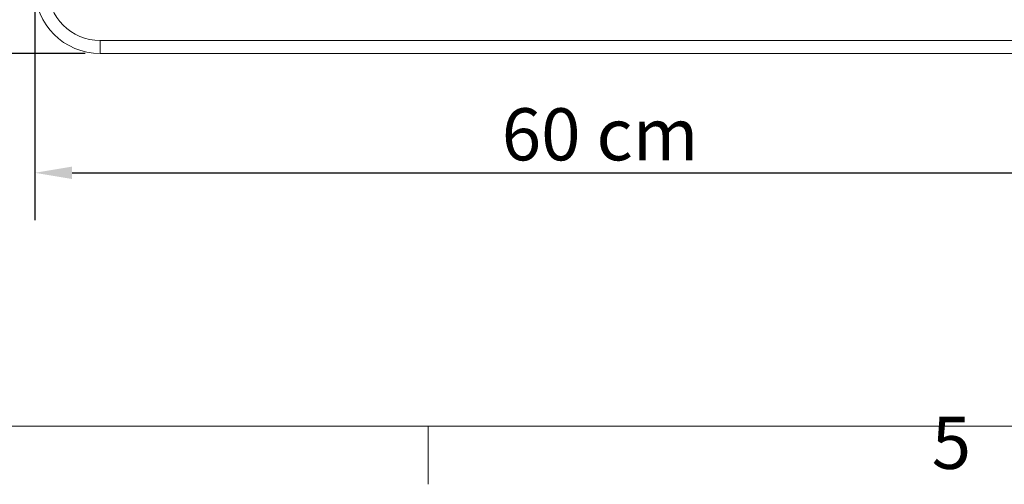
# Model space of a CAD drawing. Units: millimetres. Extents: x 0 to 3360, y 0 to 2376.
# Drawn here: x 340 to 870, y 49 to 298 of the extents above; entities that cross this region are included whole.
import ezdxf

# ---------------------------------------------------------------- set-up
doc = ezdxf.new("R2010")
doc.units = ezdxf.units.MM
doc.header["$LTSCALE"] = 8
for name, color, linetype, lineweight, true_color in [('Dimensions(ISO)', 1, 'Continuous', 25, 0xff0000), ('Sketch Geometry(ISO)', 7, 'Continuous', 20, 0x262659), ('Symbols(ISO)', 7, 'Continuous', 25, 0x262659), ('Visible Edges(ISO)', 7, 'Continuous', 20, 0x262659), ('Visible Tangent Edges(ISO)', 7, 'Continuous', 20, 0x1a1a3e)]:
    doc.layers.add(name, color=color, linetype=linetype, lineweight=lineweight, true_color=true_color)
doc.styles.add('Current-ISO', font='arial.ttf')
doc.styles.add('Ropox', font='arial.ttf')
doc.dimstyles.new('Ropox', dxfattribs={"dimscale": 8, "dimtxt": 3.5, "dimasz": 2.5, "dimexe": 3.175, "dimexo": 1, "dimgap": 0.762, "dimtad": 1, "dimdec": 1, "dimtxsty": 'Ropox', "dimcen": 0.09, "dimdle": 10, "dimclrd": 1, "dimclre": 1, "dimclrt": 1, "dimadec": 1, "dimazin": 2, "dimtfac": 1, "dimtmove": 0, "dimatfit": 3, "dimfxl": 1, "dimtolj": 1, "dimtzin": 0, "dimlwd": 25, "dimlwe": 25, "dimarcsym": 0})

# ---------------------------------------------------------------- blocks, each defined once
blk = doc.blocks.new('Borders Default Border')
at = {"layer": 'Sketch Geometry(ISO)'}
blk.add_line((70, 10), (70, 6.1), dxfattribs=at)
at = {"layer": 'Sketch Geometry(ISO)', "flags": 128}
blk.add_lwpolyline([(10, 10), (10, 287), (410, 287), (410, 10), (10, 10)], dxfattribs=at)
at = {"layer": 'Symbols(ISO)', "color": 179, "true_color": 0x262659, "insert": (103.854, 6.041), "char_height": 3.5, "attachment_point": 7, "style": 'Current-ISO'}
blk.add_mtext('5', dxfattribs=at)
blk = doc.blocks.new('*D6')
at = {"layer": 'Defpoints', "color": 0, "linetype": 'Continuous', "transparency": 16777216}
for p in [(327.9, 835.32), (282.41, 280.32), (383.4, 280.32)]:
    blk.add_point(p, dxfattribs=at)
at = {"layer": 'Dimensions(ISO)', "color": 1, "linetype": 'Continuous', "lineweight": 25, "transparency": 16777216}
for p, q in [((319.9, 835.32), (257.01, 835.32)), ((282.41, 815.32), (282.41, 300.32)), ((375.4, 280.32), (257.01, 280.32))]:
    blk.add_line(p, q, dxfattribs=at)
at = {"layer": 'Dimensions(ISO)', "color": 1, "linetype": 'Continuous', "transparency": 16777216}
for points in [[(279.08, 815.32), (285.75, 815.32), (282.41, 835.32)], [(279.08, 300.32), (285.75, 300.32), (282.41, 280.32)]]:
    blk.add_solid(points, dxfattribs=at)
at = {"layer": 'Dimensions(ISO)', "color": 1, "linetype": 'Continuous', "lineweight": 25, "transparency": 16777216, "insert": (247.84, 484.08), "char_height": 28, "attachment_point": 1, "rotation": 90, "style": 'Ropox'}
blk.add_mtext('\\A1; \\fArial|b0|i0;{\\H28.0000;55.5 cm}', dxfattribs=at)
blk = doc.blocks.new('*D7')
at = {"layer": 'Defpoints', "color": 0, "linetype": 'Continuous', "transparency": 16777216}
for p in [(348.4, 315.32), (948.4, 315.32), (948.4, 216.2)]:
    blk.add_point(p, dxfattribs=at)
at = {"layer": 'Dimensions(ISO)', "color": 1, "linetype": 'Continuous', "lineweight": 25, "transparency": 16777216}
for p, q in [((348.4, 307.32), (348.4, 190.8)), ((948.4, 307.32), (948.4, 190.8)), ((368.4, 216.2), (928.4, 216.2))]:
    blk.add_line(p, q, dxfattribs=at)
at = {"layer": 'Dimensions(ISO)', "color": 1, "linetype": 'Continuous', "transparency": 16777216}
for points in [[(368.4, 219.54), (368.4, 212.87), (348.4, 216.2)], [(928.4, 219.54), (928.4, 212.87), (948.4, 216.2)]]:
    blk.add_solid(points, dxfattribs=at)
at = {"layer": 'Dimensions(ISO)', "color": 1, "linetype": 'Continuous', "lineweight": 25, "transparency": 16777216, "insert": (590.97, 250.89), "char_height": 28, "attachment_point": 1, "style": 'Ropox'}
blk.add_mtext('\\A1; \\fArial|b0|i0;{\\H28.0000;60 cm}', dxfattribs=at)

msp = doc.modelspace()

# ---------------------------------------------------------------- linework, layer by layer
at = {"layer": 'Visible Edges(ISO)'}
msp.add_line((383.4, 280.32), (913.4, 280.32), dxfattribs=at)
msp.add_arc((383.4, 315.32), 35, 180, 270, dxfattribs=at)
at = {"layer": 'Visible Tangent Edges(ISO)'}
for p, q in [((913.4, 287.32), (383.4, 287.32)), ((383.4, 287.32), (383.4, 280.32))]:
    msp.add_line(p, q, dxfattribs=at)
msp.add_arc((383.4, 315.32), 28, 180, 270, dxfattribs=at)

# ---------------------------------------------------------------- block references
at = {"xscale": 8, "yscale": 8, "zscale": 8}
msp.add_blockref('Borders Default Border', (0, 0), dxfattribs=at)

# ---------------------------------------------------------------- dimensions: what is measured, and where the dimension line sits
at = {"layer": 'Dimensions(ISO)', "color": 1, "linetype": 'Continuous', "lineweight": 25, "true_color": 0xff0000}
dim = msp.add_linear_dim(base=(282.41, 280.32), p1=(327.9, 835.32), p2=(383.4, 280.32), angle=90, text=' \\fArial|b0|i0;{\\H28.0000;55.5 cm}', dimstyle='Ropox', override={"dimgap": 0.762, "dimdec": 1, "dimtol": 0, "dimlim": 0, "dimtp": 0, "dimtm": 0, "dimtdec": 2, "dimtofl": 0, "dimatfit": 1}, dxfattribs=at)
dim.commit()
dim.dimension.update_dxf_attribs({"geometry": '*D6', "text_midpoint": (282.41, 557.82), "dimtype": 160})
dim = msp.add_linear_dim(base=(948.4, 216.2), p1=(348.4, 315.32), p2=(948.4, 315.32), text=' \\fArial|b0|i0;{\\H28.0000;60 cm}', dimstyle='Ropox', override={"dimgap": 0.762, "dimdec": 1, "dimtol": 0, "dimlim": 0, "dimtp": 0, "dimtm": 0, "dimtdec": 2, "dimtofl": 0, "dimatfit": 1}, dxfattribs=at)
dim.commit()
dim.dimension.update_dxf_attribs({"geometry": '*D7', "text_midpoint": (648.4, 216.2), "dimtype": 160})

doc.saveas('drawing.dxf')
